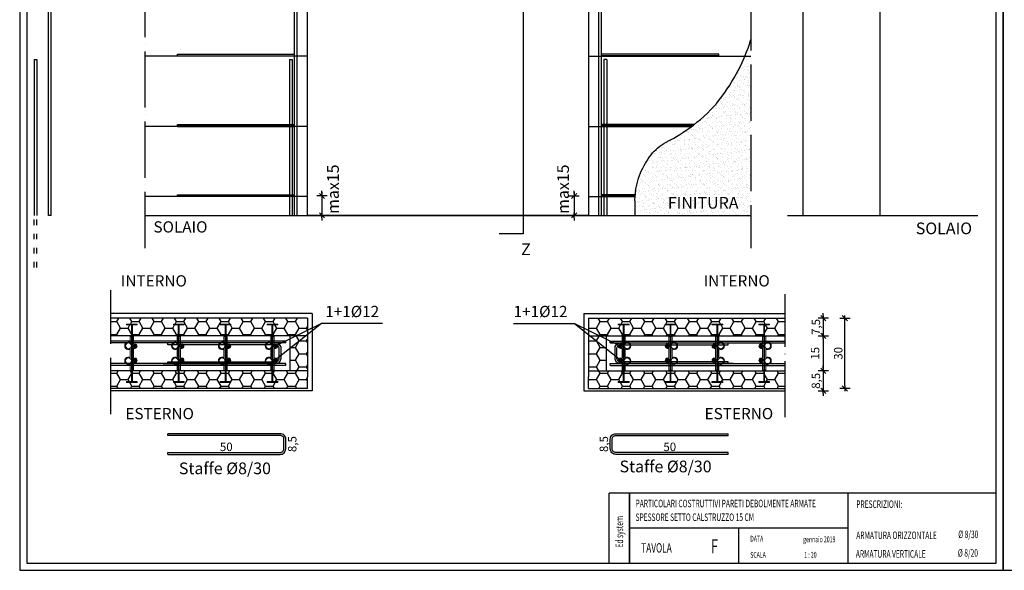
# Model space of a CAD drawing. Units: millimetres. Extents: x -12171 to 11785, y -11258 to -283.
# Drawn here: x 1285 to 3387, y -3253 to -2077 of the extents above; entities that cross this region are included whole.
import ezdxf

# ---------------------------------------------------------------- set-up
doc = ezdxf.new("R2010")
doc.units = ezdxf.units.MM
for name, pattern in [('ACAD_ISO03W100', [30, 12, -18]), ('ACAD_ISO04W100', [30, 24, -3, 0, -3]), ('CONTINUA', [0])]:
    doc.linetypes.add(name, pattern=pattern)
doc.layers.add('DISTANZIATORE_SEMPLICE', color=7, linetype='Continuous', lineweight=20)
for name, color, linetype in [('ferri', 3, 'Continuous'), ('INTONACO', 9, 'Continuous'), ('L1 vista', 2, 'Continuous'), ('L1 vista sottile', 1, 'Continuous'), ('NC1', 1, 'Continuous'), ('QTE', 7, 'CONTINUA'), ('QUOTE', 1, 'Continuous'), ('RETINI', 251, 'Continuous'), ('sezione', 1, 'Continuous'), ('TARGHETTA', 7, 'Continuous')]:
    doc.layers.add(name, color=color, linetype=linetype)
doc.styles.add('1', font='SIMPLEX', dxfattribs={"width": 0.65})
doc.styles.add('ROMANS', font='arial.ttf')
doc.styles.add('SIMPLEX', font='arial.ttf')
doc.styles.add('TESTI', font='arial.ttf')
doc.dimstyles.new('QUOTE_PART 1A20', dxfattribs={"dimscale": 100, "dimtxt": 0.18, "dimasz": 0.055, "dimexe": 0.18, "dimexo": 0.5, "dimgap": 0.05, "dimtad": 1, "dimdec": 1, "dimlfac": 0.2, "dimzin": 12, "dimtxsty": 'ROMANS', "dimblk1": 'AN', "dimblk2": 'AN', "dimsah": 1, "dimcen": 0.08, "dimse1": 1, "dimse2": 1, "dimclrd": 1, "dimclre": 1, "dimclrt": 7, "dimaunit": 1, "dimadec": 0, "dimazin": 0, "dimtfac": 0.9, "dimtdec": 1, "dimtix": 1, "dimtmove": 2, "dimatfit": 3, "dimldrblk": 'AN', "dimfxl": 0, "dimtolj": 1, "dimtzin": 0, "dimarcsym": 0})

# ---------------------------------------------------------------- blocks, each defined once
blk = doc.blocks.new('AN')
at = {"color": 4}
blk.add_line((1, 1), (-1, -1), dxfattribs=at)
for p, q in [((-1, 0), (1, 0)), ((0, 2), (0, -2))]:
    blk.add_line(p, q)
blk = doc.blocks.new('*D100')
at = {"layer": 'DEFPOINTS', "color": 0, "transparency": 16777216}
for p in [(2919.1, -2714.8), (2919.1, -2752.3), (3000.5, -2752.3)]:
    blk.add_point(p, dxfattribs=at)
at = {"layer": 'QUOTE', "color": 1, "lineweight": -2, "transparency": 16777216}
for p, q in [((3000.5, -2709.3), (3000.5, -2703.8)), ((3000.5, -2714.8), (3000.5, -2752.3)), ((3000.5, -2757.8), (3000.5, -2763.3))]:
    blk.add_line(p, q, dxfattribs=at)
at = {"layer": 'QUOTE', "color": 1, "lineweight": -2, "transparency": 16777216, "xscale": 5.5, "yscale": 5.5, "zscale": 5.5}
for p, rotation in [((3000.5, -2714.8), 270), ((3000.5, -2752.3), 90)]:
    blk.add_blockref('AN', p, dxfattribs=dict(at, rotation=rotation))
at = {"layer": 'QUOTE', "color": 7, "transparency": 16777216, "insert": (2984.8, -2733.5), "char_height": 18, "attachment_point": 5, "rotation": 90, "style": 'ROMANS'}
blk.add_mtext('\\A1;7,5', dxfattribs=at)
blk = doc.blocks.new('*D101')
at = {"layer": 'DEFPOINTS', "color": 0, "transparency": 16777216}
for p in [(2919.1, -2752.3), (2919.1, -2827.3), (3000.5, -2827.3)]:
    blk.add_point(p, dxfattribs=at)
at = {"layer": 'QUOTE', "color": 1, "lineweight": -2, "transparency": 16777216}
blk.add_line((3000.5, -2757.8), (3000.5, -2821.8), dxfattribs=at)
at = {"layer": 'QUOTE', "color": 1, "lineweight": -2, "transparency": 16777216, "xscale": 5.5, "yscale": 5.5, "zscale": 5.5}
for p, rotation in [((3000.5, -2752.3), 90), ((3000.5, -2827.3), 270)]:
    blk.add_blockref('AN', p, dxfattribs=dict(at, rotation=rotation))
at = {"layer": 'QUOTE', "color": 7, "transparency": 16777216, "insert": (2983.1, -2789.8), "char_height": 18, "attachment_point": 5, "rotation": 90, "style": 'ROMANS'}
blk.add_mtext('\\A1;15', dxfattribs=at)
blk = doc.blocks.new('*D102')
at = {"layer": 'DEFPOINTS', "color": 0, "transparency": 16777216}
for p in [(2919.1, -2827.3), (2919.1, -2869.8), (3000.5, -2869.8)]:
    blk.add_point(p, dxfattribs=at)
at = {"layer": 'QUOTE', "color": 1, "lineweight": -2, "transparency": 16777216}
for p, q in [((3000.5, -2821.8), (3000.5, -2816.3)), ((3000.5, -2827.3), (3000.5, -2869.8)), ((3000.5, -2875.3), (3000.5, -2880.8))]:
    blk.add_line(p, q, dxfattribs=at)
at = {"layer": 'QUOTE', "color": 1, "lineweight": -2, "transparency": 16777216, "xscale": 5.5, "yscale": 5.5, "zscale": 5.5}
for p, rotation in [((3000.5, -2827.3), 270), ((3000.5, -2869.8), 90)]:
    blk.add_blockref('AN', p, dxfattribs=dict(at, rotation=rotation))
at = {"layer": 'QUOTE', "color": 7, "transparency": 16777216, "insert": (2984.7, -2848.5), "char_height": 18, "attachment_point": 5, "rotation": 90, "style": 'ROMANS'}
blk.add_mtext('\\A1;8,5', dxfattribs=at)
blk = doc.blocks.new('*D103')
at = {"layer": 'DEFPOINTS', "color": 0, "transparency": 16777216}
for p in [(2919.1, -2714.8), (3046.7, -2714.8), (2919.1, -2864.8)]:
    blk.add_point(p, dxfattribs=at)
at = {"layer": 'QUOTE', "color": 1, "lineweight": -2, "transparency": 16777216}
blk.add_line((3046.7, -2859.3), (3046.7, -2720.3), dxfattribs=at)
at = {"layer": 'QUOTE', "color": 1, "lineweight": -2, "transparency": 16777216, "xscale": 5.5, "yscale": 5.5, "zscale": 5.5}
for p, rotation in [((3046.7, -2714.8), 90), ((3046.7, -2864.8), 270)]:
    blk.add_blockref('AN', p, dxfattribs=dict(at, rotation=rotation))
at = {"layer": 'QUOTE', "color": 7, "transparency": 16777216, "insert": (3032.5, -2789.8), "char_height": 18, "attachment_point": 5, "rotation": 90, "style": 'ROMANS'}
blk.add_mtext('\\A1;30', dxfattribs=at)
blk = doc.blocks.new('A$C22596')
at = {"layer": 'DISTANZIATORE_SEMPLICE', "color": 0}
for p, q in [((0, 0), (0, 46)), ((0, 46), (4, 46)), ((4, 46), (4, 25)), ((4, 46), (4, 23)), ((4, 46), (4, 0)), ((246, 46), (246, 25)), ((246, 46), (246, 23)), ((246, 46), (246, 0)), ((250, 46), (246, 46)), ((250, 0), (250, 46)), ((4, 21), (4, 25)), ((4, 25), (12, 25)), ((12, 21), (4, 21)), ((12, 25), (35, 25)), ((12, 25), (12, 21)), ((35, 21), (12, 21)), ((35, 25), (50, 25)), ((35, 25), (35, 21)), ((50, 21), (35, 21)), ((50, 30), (54, 30)), ((50, 25), (50, 30)), ((50, 16), (50, 21)), ((54, 16), (50, 16)), ((53, 30), (53, 25)), ((53, 25), (125, 25)), ((53, 21), (53, 16)), ((125, 21), (53, 21)), ((54, 30), (79.6, 30)), ((54, 16), (86.6, 16)), ((58.5, 25), (58.5, 21)), ((62.5, 25), (58.5, 25)), ((62.5, 21), (62.5, 25)), ((66.5, 21), (62.5, 21)), ((66.5, 25), (66.5, 21)), ((76.6, 25), (72.1, 25)), ((76.6, 21), (76.6, 25)), ((79.1, 21), (76.6, 21)), ((79.1, 25), (79.1, 21)), ((80.6, 25), (80.6, 21)), ((80.6, 21), (82.1, 21)), ((82.1, 25), (84.1, 25)), ((82.1, 21), (82.1, 25)), ((84.1, 25), (84.1, 21)), ((84.1, 21), (86.6, 21)), ((86.6, 21), (86.6, 25)), ((103.6, 16), (125, 16)), ((108.6, 25), (105.6, 25)), ((106.6, 30), (125, 30)), ((143.4, 30), (125, 30)), ((197, 25), (125, 25)), ((125, 21), (197, 21)), ((146.4, 16), (125, 16)), ((141.4, 25), (144.4, 25)), ((163.4, 21), (163.4, 25)), ((165.9, 21), (163.4, 21)), ((197, 16), (163.4, 16)), ((165.9, 25), (165.9, 21)), ((167.9, 25), (165.9, 25)), ((167.9, 21), (167.9, 25)), ((169.4, 21), (167.9, 21)), ((169.4, 25), (169.4, 21)), ((197, 30), (170.4, 30)), ((170.9, 25), (170.9, 21)), ((170.9, 21), (173.4, 21)), ((173.4, 25), (177.9, 25)), ((173.4, 21), (173.4, 25)), ((183.5, 25), (183.5, 21)), ((183.5, 21), (187.5, 21)), ((187.5, 25), (191.5, 25)), ((187.5, 21), (187.5, 25)), ((191.5, 25), (191.5, 21)), ((197, 30), (197, 25)), ((197, 21), (197, 16)), ((200, 25), (200, 30)), ((215, 25), (200, 25)), ((200, 16), (200, 21)), ((200, 21), (215, 21)), ((215, 25), (215, 21)), ((238, 25), (215, 25)), ((215, 21), (238, 21)), ((238, 25), (238, 21)), ((246, 25), (238, 25)), ((238, 21), (246, 21)), ((246, 21), (246, 25)), ((4, 0), (0, 0)), ((246, 0), (250, 0))]:
    blk.add_line(p, q, dxfattribs=at)
at = {"layer": 'DISTANZIATORE_SEMPLICE'}
for p, q in [((197, 30), (200, 30)), ((200, 16), (197, 16))]:
    blk.add_line(p, q, dxfattribs=at)
at = {"layer": 'DISTANZIATORE_SEMPLICE', "color": 0}
for centre, radius in [((93.1, 38), 12.5), ((156.9, 38), 12.5), ((95.1, 11), 7), ((154.9, 11), 7)]:
    blk.add_circle(centre, radius, dxfattribs=at)
for centre, radius, start, end in [((93.1, 37.9), 15.6, 329.752, 210.248), ((156.9, 37.9), 15.6, 329.752, 210.248), ((95.1, 10.9), 9.91, 149.0776, 30.9224), ((154.9, 10.9), 9.91, 149.0776, 30.9224)]:
    blk.add_arc(centre, radius, start, end, dxfattribs=at)

msp = doc.modelspace()

# ---------------------------------------------------------------- hatches: boundary and pattern name
at = {"layer": 'INTONACO', "linetype": 'Continuous'}
h = msp.add_hatch(dxfattribs=at)
h.set_pattern_fill('AR-SAND', color=256, scale=0.3, style=0)
h.set_pattern_definition([(37.5, (-10525.867, -9994.731), (-0.480009, 14.682397), [0, -11.5824, 0, -12.954, 0, -12.3825]), (7.5, (-10525.867, -9994.73), (13.485698, 21.504753), [0, -6.2484, 0, -10.4394, 0, -4.0005]), (327.5, (-10535.24, -9994.731), (23.729771, 0.043116), [0, -3.81, 0, -13.716, 0, -17.907]), (317.5, (-10535.24, -9994.73), (22.906694, 6.68788), [0, -1.905, 0, -8.9916, 0, -10.287])])
h.paths.add_polyline_path([(2845.85, -2120.08), (2841.27, -2134.26), (2835.38, -2150.37), (2828.69, -2166.22), (2821.05, -2182.11), (2812.56, -2197.84), (2803.21, -2213.48), (2792.93, -2229.17), (2781.9, -2244.4), (2769.84, -2259.25), (2756.67, -2273.5), (2742.45, -2286.88), (2727.2, -2299.54), (2711.92, -2310.9), (2697.43, -2320.62), (2684.99, -2328.08), (2675.53, -2333.31), (2670.11, -2336.26), (2665.01, -2339.09), (2660.19, -2341.87), (2655.64, -2344.7), (2651.34, -2347.68), (2647.25, -2350.87), (2643.37, -2354.29), (2639.67, -2357.93), (2636.14, -2361.79), (2632.78, -2365.85), (2629.55, -2370.11), (2626.46, -2374.56), (2623.48, -2379.2), (2620.61, -2384.01), (2617.85, -2388.99), (2615.23, -2394.11), (2612.75, -2399.36), (2610.43, -2404.73), (2608.28, -2410.19), (2606.32, -2415.73), (2604.57, -2421.34), (2603.04, -2427), (2601.73, -2432.7), (2600.64, -2438.42), (2600.21, -2441.28), (2598.7, -2455.55), (2598.5, -2461.21), (2598.53, -2466.83), (2598.74, -2472.45), (2599.16, -2482.57), (2598.7, -2495.18), (2845.85, -2495.18)])
h.paths.add_polyline_path([(2648.67, -2487.79), (2845.94, -2487.79), (2845.94, -2448.99), (2648.67, -2448.99)], flags=9)
at = {"layer": 'RETINI'}
h = msp.add_hatch(dxfattribs=at)
h.set_pattern_fill('HONEY', color=121, scale=5, style=0)
h.paths.add_polyline_path([(1623.27, -2744.75), (1623.27, -2733.25), (1623.27, -2729.25), (1612.77, -2729.25), (1612.77, -2727.25), (1635.77, -2727.25), (1635.77, -2729.25), (1625.27, -2729.25), (1625.27, -2733.25), (1625.27, -2744.75), (1625.27, -2752.25), (1627.77, -2752.25), (1720.77, -2752.25), (1723.27, -2752.25), (1723.27, -2744.75), (1723.27, -2733.25), (1723.27, -2729.25), (1712.77, -2729.25), (1712.77, -2727.25), (1735.77, -2727.25), (1735.77, -2729.25), (1725.27, -2729.25), (1725.27, -2733.25), (1725.27, -2744.75), (1725.27, -2752.25), (1727.77, -2752.25), (1820.77, -2752.25), (1823.27, -2752.25), (1823.27, -2744.75), (1823.27, -2733.25), (1823.27, -2729.25), (1812.77, -2729.25), (1812.77, -2727.25), (1835.77, -2727.25), (1835.77, -2729.25), (1825.27, -2729.25), (1825.27, -2733.25), (1825.27, -2744.75), (1825.27, -2752.25), (1827.77, -2752.25), (1876.31, -2752.25), (1899.27, -2741), (1899.27, -2714.75), (1479.4, -2714.75), (1479.4, -2752.25), (1520.77, -2752.25), (1523.27, -2752.25), (1523.27, -2744.75), (1523.27, -2733.25), (1523.27, -2729.25), (1512.77, -2729.25), (1512.77, -2727.25), (1535.77, -2727.25), (1535.77, -2729.25), (1525.27, -2729.25), (1525.27, -2733.25), (1525.27, -2744.75), (1525.27, -2752.25), (1527.77, -2752.25), (1620.77, -2752.25), (1623.27, -2752.25)])
h.paths.add_polyline_path([(1899.27, -2827.25), (1899.27, -2764.75), (1899.27, -2752.25), (1896.51, -2752.25), (1861.77, -2779.77), (1861.77, -2827.25)])
h.paths.add_polyline_path([(1899.27, -2864.75), (1899.27, -2839.75), (1899.27, -2827.25), (1827.77, -2827.25), (1825.27, -2827.25), (1825.27, -2834.75), (1825.27, -2846.25), (1825.27, -2850.25), (1835.77, -2850.25), (1835.77, -2852.25), (1812.77, -2852.25), (1812.77, -2850.25), (1823.27, -2850.25), (1823.27, -2846.25), (1823.27, -2834.75), (1823.27, -2827.25), (1820.77, -2827.25), (1727.77, -2827.25), (1725.27, -2827.25), (1725.27, -2834.75), (1725.27, -2846.25), (1725.27, -2850.25), (1735.77, -2850.25), (1735.77, -2852.25), (1712.77, -2852.25), (1712.77, -2850.25), (1723.27, -2850.25), (1723.27, -2846.25), (1723.27, -2834.75), (1723.27, -2827.25), (1720.77, -2827.25), (1627.77, -2827.25), (1625.27, -2827.25), (1625.27, -2834.75), (1625.27, -2846.25), (1625.27, -2850.25), (1635.77, -2850.25), (1635.77, -2852.25), (1612.77, -2852.25), (1612.77, -2850.25), (1623.27, -2850.25), (1623.27, -2846.25), (1623.27, -2834.75), (1623.27, -2827.25), (1620.77, -2827.25), (1527.77, -2827.25), (1525.27, -2827.25), (1525.27, -2834.75), (1525.27, -2846.25), (1525.27, -2850.25), (1535.77, -2850.25), (1535.77, -2852.25), (1512.77, -2852.25), (1512.77, -2850.25), (1523.27, -2850.25), (1523.27, -2846.25), (1523.27, -2834.75), (1523.27, -2827.25), (1520.77, -2827.25), (1479.4, -2827.25), (1479.4, -2864.75)])
h.paths.add_polyline_path([(2762.77, -2729.25), (2762.77, -2727.25), (2785.77, -2727.25), (2785.77, -2729.25), (2775.27, -2729.25), (2775.27, -2733.25), (2775.27, -2744.75), (2775.27, -2752.25), (2777.77, -2752.25), (2870.77, -2752.25), (2873.27, -2752.25), (2873.27, -2744.75), (2873.27, -2733.25), (2873.27, -2729.25), (2862.77, -2729.25), (2862.77, -2727.25), (2885.77, -2727.25), (2885.77, -2729.25), (2875.27, -2729.25), (2875.27, -2733.25), (2875.27, -2744.75), (2875.27, -2752.25), (2877.77, -2752.25), (2919.13, -2752.25), (2919.13, -2714.75), (2499.27, -2714.75), (2499.27, -2741), (2522.23, -2752.25), (2570.77, -2752.25), (2573.27, -2752.25), (2573.27, -2744.75), (2573.27, -2733.25), (2573.27, -2729.25), (2562.77, -2729.25), (2562.77, -2727.25), (2585.77, -2727.25), (2585.77, -2729.25), (2575.27, -2729.25), (2575.27, -2733.25), (2575.27, -2744.75), (2575.27, -2752.25), (2577.77, -2752.25), (2670.77, -2752.25), (2673.27, -2752.25), (2673.27, -2744.75), (2673.27, -2733.25), (2673.27, -2729.25), (2662.77, -2729.25), (2662.77, -2727.25), (2685.77, -2727.25), (2685.77, -2729.25), (2675.27, -2729.25), (2675.27, -2733.25), (2675.27, -2744.75), (2675.27, -2752.25), (2677.77, -2752.25), (2770.77, -2752.25), (2773.27, -2752.25), (2773.27, -2744.75), (2773.27, -2733.25), (2773.27, -2729.25)])
h.paths.add_polyline_path([(2536.77, -2827.25), (2536.77, -2779.77), (2502.03, -2752.25), (2499.27, -2752.25), (2499.27, -2764.75), (2499.27, -2827.25)])
h.paths.add_polyline_path([(2573.27, -2834.75), (2573.27, -2827.25), (2570.77, -2827.25), (2499.27, -2827.25), (2499.27, -2839.75), (2499.27, -2864.75), (2919.13, -2864.75), (2919.13, -2827.25), (2877.77, -2827.25), (2875.27, -2827.25), (2875.27, -2834.75), (2875.27, -2846.25), (2875.27, -2850.25), (2885.77, -2850.25), (2885.77, -2852.25), (2862.77, -2852.25), (2862.77, -2850.25), (2873.27, -2850.25), (2873.27, -2846.25), (2873.27, -2834.75), (2873.27, -2827.25), (2870.77, -2827.25), (2777.77, -2827.25), (2775.27, -2827.25), (2775.27, -2834.75), (2775.27, -2846.25), (2775.27, -2850.25), (2785.77, -2850.25), (2785.77, -2852.25), (2762.77, -2852.25), (2762.77, -2850.25), (2773.27, -2850.25), (2773.27, -2846.25), (2773.27, -2834.75), (2773.27, -2827.25), (2770.77, -2827.25), (2677.77, -2827.25), (2675.27, -2827.25), (2675.27, -2834.75), (2675.27, -2846.25), (2675.27, -2850.25), (2685.77, -2850.25), (2685.77, -2852.25), (2662.77, -2852.25), (2662.77, -2850.25), (2673.27, -2850.25), (2673.27, -2846.25), (2673.27, -2834.75), (2673.27, -2827.25), (2670.77, -2827.25), (2577.77, -2827.25), (2575.27, -2827.25), (2575.27, -2834.75), (2575.27, -2846.25), (2575.27, -2850.25), (2585.77, -2850.25), (2585.77, -2852.25), (2562.77, -2852.25), (2562.77, -2850.25), (2573.27, -2850.25), (2573.27, -2846.25)])
h.paths.add_polyline_path([(1899.27, -2750.06), (1899.27, -2741), (1876.31, -2752.25), (1896.51, -2752.25)], flags=16)
h.paths.add_polyline_path([(1861.77, -2759.38), (1876.31, -2752.25), (1861.77, -2752.25)], flags=0)
h.paths.add_polyline_path([(1861.77, -2779.77), (1896.51, -2752.25), (1876.31, -2752.25), (1861.77, -2759.38)], flags=16)
h.paths.add_polyline_path([(2522.23, -2752.25), (2499.27, -2741), (2499.27, -2750.06), (2502.03, -2752.25)], flags=16)
h.paths.add_polyline_path([(2536.77, -2759.38), (2536.77, -2752.25), (2522.23, -2752.25)], flags=0)
h.paths.add_polyline_path([(2536.77, -2779.77), (2536.77, -2759.38), (2522.23, -2752.25), (2502.03, -2752.25)], flags=16)
h = msp.add_hatch(color=256, dxfattribs=at)
edge = h.paths.add_edge_path()
edge.add_arc((1530.27, -2774.82), 3, 0, 360)
h = msp.add_hatch(color=256, dxfattribs=at)
edge = h.paths.add_edge_path()
edge.add_arc((1630.27, -2774.82), 3, 0, 360)
h = msp.add_hatch(color=256, dxfattribs=at)
edge = h.paths.add_edge_path()
edge.add_arc((1730.27, -2774.82), 3, 0, 360)
h = msp.add_hatch(color=256, dxfattribs=at)
edge = h.paths.add_edge_path()
edge.add_arc((1730.27, -2774.82), 3, 0, 360)
h = msp.add_hatch(color=256, dxfattribs=at)
edge = h.paths.add_edge_path()
edge.add_arc((1830.27, -2774.82), 3, 0, 360)
h = msp.add_hatch(color=256, dxfattribs=at)
edge = h.paths.add_edge_path()
edge.add_arc((2568.27, -2774.82), 3, -180, 180, ccw=False)
h = msp.add_hatch(color=256, dxfattribs=at)
edge = h.paths.add_edge_path()
edge.add_arc((2668.27, -2774.82), 3, -180, 180, ccw=False)
h = msp.add_hatch(color=256, dxfattribs=at)
edge = h.paths.add_edge_path()
edge.add_arc((2668.27, -2774.82), 3, -180, 180, ccw=False)
h = msp.add_hatch(color=256, dxfattribs=at)
edge = h.paths.add_edge_path()
edge.add_arc((2768.27, -2774.82), 3, -180, 180, ccw=False)
h = msp.add_hatch(color=256, dxfattribs=at)
edge = h.paths.add_edge_path()
edge.add_arc((2868.27, -2774.82), 3, -180, 180, ccw=False)
h = msp.add_hatch(color=256, dxfattribs=at)
edge = h.paths.add_edge_path()
edge.add_arc((1530.27, -2804.68), 3, 0, 360)
h = msp.add_hatch(color=256, dxfattribs=at)
edge = h.paths.add_edge_path()
edge.add_arc((1630.27, -2804.68), 3, 0, 360)
h = msp.add_hatch(color=256, dxfattribs=at)
edge = h.paths.add_edge_path()
edge.add_arc((1730.27, -2804.68), 3, 0, 360)
h = msp.add_hatch(color=256, dxfattribs=at)
edge = h.paths.add_edge_path()
edge.add_arc((1730.27, -2804.68), 3, 0, 360)
h = msp.add_hatch(color=256, dxfattribs=at)
edge = h.paths.add_edge_path()
edge.add_arc((1830.27, -2804.68), 3, 0, 360)
h = msp.add_hatch(color=256, dxfattribs=at)
edge = h.paths.add_edge_path()
edge.add_arc((2568.27, -2804.68), 3, -180, 180, ccw=False)
h = msp.add_hatch(color=256, dxfattribs=at)
edge = h.paths.add_edge_path()
edge.add_arc((2668.27, -2804.68), 3, -180, 180, ccw=False)
h = msp.add_hatch(color=256, dxfattribs=at)
edge = h.paths.add_edge_path()
edge.add_arc((2668.27, -2804.68), 3, -180, 180, ccw=False)
h = msp.add_hatch(color=256, dxfattribs=at)
edge = h.paths.add_edge_path()
edge.add_arc((2768.27, -2804.68), 3, -180, 180, ccw=False)
h = msp.add_hatch(color=256, dxfattribs=at)
edge = h.paths.add_edge_path()
edge.add_arc((2868.27, -2804.68), 3, -180, 180, ccw=False)

# ---------------------------------------------------------------- linework, layer by layer
for p, q in [((3369.62, -3088.11), (2543.1, -3088.11)), ((2543.1, -3238.11), (2543.1, -3088.11)), ((2586.63, -3088.11), (2586.63, -3238.11)), ((2586.63, -3238.11), (2586.63, -3088.11)), ((3053.43, -3238.11), (3053.43, -3088.11)), ((3053.43, -3163.11), (2586.63, -3163.11)), ((2820.03, -3238.11), (2820.03, -3163.11))]:
    msp.add_line(p, q)
for points in [[(1284.62, -3253.11), (3384.62, -3253.11), (3384.62, -283.11), (1284.62, -283.11)], [(1284.62, -3253.11), (3384.62, -3253.11), (3384.62, -283.11), (1284.62, -283.11)], [(3384.62, -3253.11), (5484.62, -3253.11), (5484.62, -283.11), (3384.62, -283.11)], [(1299.62, -3238.11), (3369.62, -3238.11), (3369.62, -298.11), (1299.62, -298.11)], [(1299.62, -3238.11), (3369.62, -3238.11), (3369.62, -298.11), (1299.62, -298.11)]]:
    msp.add_lwpolyline(points, close=True)
at = {"layer": 'ferri'}
for p, q in [((1315.44, -2162.22), (1321.44, -2162.22)), ((1315.44, -2162.22), (1315.44, -2495.18)), ((1321.44, -2162.22), (1321.44, -2495.18)), ((1621.27, -2151.3), (1871.27, -2151.3)), ((1621.27, -2154.3), (1621.27, -2151.3)), ((1621.27, -2154.3), (1871.27, -2154.3)), ((1860.49, -2162.22), (1866.49, -2162.22)), ((1860.49, -2162.22), (1860.49, -2495.18)), ((1860.49, -2162.22), (1866.49, -2162.22)), ((1860.49, -2162.22), (1860.49, -2495.18)), ((1866.49, -2162.22), (1866.49, -2495.18)), ((1866.49, -2162.22), (1866.49, -2495.18)), ((2777.27, -2151.3), (2527.27, -2151.3)), ((2777.27, -2154.3), (2527.27, -2154.3)), ((2532.04, -2162.22), (2532.04, -2495.18)), ((2538.04, -2162.22), (2532.04, -2162.22)), ((2538.04, -2162.22), (2538.04, -2495.18)), ((2777.27, -2154.3), (2777.27, -2151.3)), ((1621.27, -2301.3), (1871.27, -2301.3)), ((1621.27, -2304.3), (1621.27, -2301.3)), ((1621.27, -2304.3), (1871.27, -2304.3)), ((1621.27, -2305.18), (1871.27, -2305.18)), ((1621.27, -2305.18), (1860.49, -2305.18)), ((2724.75, -2301.3), (2527.27, -2301.3)), ((2720.8, -2304.3), (2527.27, -2304.3)), ((2719.61, -2305.18), (2527.27, -2305.18)), ((2719.61, -2305.18), (2538.04, -2305.18)), ((1621.27, -2451.3), (1871.27, -2451.3)), ((1621.27, -2454.3), (1621.27, -2451.3)), ((1621.27, -2451.3), (1860.49, -2451.3)), ((1621.27, -2454.3), (1621.27, -2451.3)), ((1621.27, -2454.3), (1871.27, -2454.3)), ((1621.27, -2454.3), (1860.49, -2454.3)), ((2599.15, -2451.3), (2527.27, -2451.3)), ((2598.83, -2454.3), (2527.27, -2454.3)), ((2599.15, -2451.3), (2538.04, -2451.3)), ((2598.83, -2454.3), (2538.04, -2454.3)), ((1351.8, -2495.18), (1345.8, -2495.18)), ((1600.75, -2771.66), (1600.75, -2767.66)), ((1852.75, -2767.66), (1852.75, -2763.66)), ((2545.78, -2767.66), (2545.78, -2763.66)), ((2797.78, -2771.66), (2797.78, -2767.66)), ((1600.75, -2811.84), (1600.75, -2807.84)), ((1852.75, -2815.43), (1852.75, -2811.84)), ((2545.78, -2815.43), (2545.78, -2811.84)), ((2797.78, -2811.84), (2797.78, -2807.84)), ((1600.75, -2965.5), (1600.75, -2961.5)), ((2797.78, -2965.5), (2797.78, -2961.5)), ((1600.75, -3005.68), (1600.75, -3001.68)), ((2797.78, -3005.68), (2797.78, -3001.68))]:
    msp.add_line(p, q, dxfattribs=at)
at = {"layer": 'ferri', "linetype": 'ACAD_ISO03W100'}
for p, q in [((1315.44, -2606.31), (1315.44, -2495.18)), ((1321.44, -2606.31), (1321.44, -2495.18))]:
    msp.add_line(p, q, dxfattribs=at)
at = {"layer": 'ferri'}
for points in [[(2521.27, -2495.18), (2521.27, -1001.69)], [(2527.27, -2495.18), (2527.27, -1001.69)], [(1871.27, -2495.18), (1871.27, -1017.68)], [(1877.27, -2495.18), (1877.27, -1017.68)], [(1852.75, -2763.66), (1479.56, -2763.66)], [(1852.75, -2767.66), (1479.56, -2767.66)], [(2545.78, -2763.66), (2918.97, -2763.66)], [(2545.78, -2767.66), (2918.97, -2767.66)], [(1852.75, -2811.84), (1479.56, -2811.84)], [(1852.34, -2815.84), (1479.56, -2815.84)], [(2545.78, -2811.84), (2918.97, -2811.84)], [(2546.19, -2815.84), (2918.97, -2815.84)]]:
    msp.add_lwpolyline(points, dxfattribs=at)
for points in [[(1345.8, -2495.18), (1345.8, -1029.68, -0.4142136), (1357.8, -1017.68), (1439.81, -1017.68)], [(1351.8, -2495.18), (1351.8, -1029.68, -0.4142136), (1357.8, -1023.68), (1439.81, -1023.68)], [(1590.7, -2811.84), (1830.7, -2811.84, 0.4142136), (1842.7, -2799.84), (1842.7, -2779.74, 0.4593949), (1830.62, -2767.66), (1590.7, -2767.66)], [(1600.75, -2807.84), (1830.7, -2807.84, 0.4142136), (1838.7, -2799.84), (1838.7, -2779.57, 0.4707278), (1830.79, -2771.66), (1600.75, -2771.66)], [(2807.83, -2811.84), (2567.83, -2811.84, -0.4142136), (2555.83, -2799.84), (2555.83, -2779.74, -0.4593949), (2567.91, -2767.66), (2807.83, -2767.66)], [(2797.78, -2807.84), (2567.83, -2807.84, -0.4142136), (2559.83, -2799.84), (2559.83, -2779.57, -0.4707278), (2567.74, -2771.66), (2797.78, -2771.66)], [(1600.75, -3005.68), (1840.75, -3005.68, 0.4142136), (1852.75, -2993.68), (1852.75, -2973.58, 0.4593949), (1840.67, -2961.5), (1600.75, -2961.5)], [(2797.78, -3005.68), (2557.78, -3005.68, -0.4142136), (2545.78, -2993.68), (2545.78, -2973.58, -0.4593949), (2557.86, -2961.5), (2797.78, -2961.5)], [(1600.75, -3001.68), (1840.75, -3001.68, 0.4142136), (1848.75, -2993.68), (1848.75, -2973.41, 0.4707278), (1840.84, -2965.5), (1600.75, -2965.5)], [(2797.78, -3001.68), (2557.78, -3001.68, -0.4142136), (2549.78, -2993.68), (2549.78, -2973.41, -0.4707278), (2557.69, -2965.5), (2797.78, -2965.5)]]:
    msp.add_lwpolyline(points, format="xyb", dxfattribs=at)
for centre in [(1530.27, -2774.82), (1630.27, -2774.82), (1730.27, -2774.82), (1730.27, -2774.82), (1830.27, -2774.82), (2568.27, -2774.82), (2668.27, -2774.82), (2668.27, -2774.82), (2768.27, -2774.82), (2868.27, -2774.82), (1530.27, -2804.68), (1630.27, -2804.68), (1730.27, -2804.68), (1730.27, -2804.68), (1830.27, -2804.68), (2568.27, -2804.68), (2668.27, -2804.68), (2668.27, -2804.68), (2768.27, -2804.68), (2868.27, -2804.68)]:
    msp.add_circle(centre, 3, dxfattribs=at)
msp.add_point((1621.27, -2454.3), dxfattribs=at)
msp.add_point((1621.27, -2454.3), dxfattribs=at)
at = {"layer": 'L1 vista'}
for p, q in [((2359.56, -539.52), (2359.56, -2534.53)), ((1552.68, -2495.18), (2845.85, -2495.18)), ((2924.3, -2495.18), (3330.71, -2495.18)), ((2359.56, -2534.53), (2308.77, -2534.53)), ((1909.27, -2704.75), (1479.4, -2704.75)), ((1909.27, -2704.75), (1909.27, -2869.75)), ((2489.27, -2704.75), (2919.13, -2704.75)), ((2489.27, -2704.75), (2489.27, -2869.75)), ((1909.27, -2869.75), (1479.4, -2869.75)), ((2489.27, -2869.75), (2919.13, -2869.75))]:
    msp.add_line(p, q, dxfattribs=at)
msp.add_lwpolyline([(1899.27, -1395.18), (2499.27, -1395.18), (2499.27, -2495.18), (1899.27, -2495.18)], close=True, dxfattribs=at)
at = {"layer": 'L1 vista', "const_width": 3}
msp.add_lwpolyline([(2308.77, -2534.53), (2359.56, -2534.53)], dxfattribs=at)
at = {"layer": 'L1 vista sottile', "linetype": 'ACAD_ISO04W100', "ltscale": 5}
for p, q in [((2845.85, -522.13), (2845.85, -2565.18)), ((1552.68, -2565.18), (1552.68, -526.32)), ((1479.4, -2919.75), (1479.4, -2654.75)), ((2919.13, -2926.23), (2919.13, -2663.73))]:
    msp.add_line(p, q, dxfattribs=at)
at = {"layer": 'L1 vista sottile'}
for p, q in [((2956.9, -1405.18), (2956.9, -2495.18)), ((3121.9, -2495.18), (3121.9, -1405.18)), ((1899.27, -2714.75), (1899.27, -2764.75)), ((2499.27, -2714.75), (2499.27, -2764.75)), ((1899.27, -2864.75), (1899.27, -2839.75)), ((2499.27, -2864.75), (2499.27, -2839.75))]:
    msp.add_line(p, q, dxfattribs=at)
at = {"layer": 'L1 vista sottile', "color": 1}
for p, q in [((1929.99, -2448.29), (1929.99, -2442.79)), ((1929.99, -2445.54), (1929.99, -2495.18)), ((2468.54, -2448.29), (2468.54, -2442.79)), ((2468.54, -2448.29), (2468.54, -2442.79)), ((2468.54, -2445.54), (2468.54, -2495.18)), ((1929.99, -2500.68), (1929.99, -2506.18)), ((2468.54, -2500.68), (2468.54, -2506.18))]:
    msp.add_line(p, q, dxfattribs=at)
at = {"layer": 'L1 vista sottile'}
for points in [[(2599.77, -2444.14), (2600.64, -2438.42), (2601.73, -2432.7), (2603.04, -2427), (2604.57, -2421.34), (2606.32, -2415.73), (2608.28, -2410.19), (2610.43, -2404.73), (2612.75, -2399.36), (2615.23, -2394.11), (2617.85, -2388.99), (2620.61, -2384.01), (2623.48, -2379.2), (2626.46, -2374.56), (2629.55, -2370.11), (2632.78, -2365.85), (2636.14, -2361.79), (2639.67, -2357.93), (2643.37, -2354.29), (2647.25, -2350.87), (2651.34, -2347.68), (2655.64, -2344.7), (2660.19, -2341.87), (2665.01, -2339.09), (2670.11, -2336.26), (2675.53, -2333.31), (2681.3, -2330.12), (2687.42, -2326.62), (2693.94, -2322.71), (2700.86, -2318.32), (2708.1, -2313.47), (2715.57, -2308.19), (2723.18, -2302.53), (2730.83, -2296.52), (2738.43, -2290.21), (2745.9, -2283.64), (2753.13, -2276.84), (2760.05, -2269.84), (2766.66, -2262.68), (2772.98, -2255.38), (2779.02, -2247.94), (2784.79, -2240.4), (2790.32, -2232.78), (2795.61, -2225.08), (2800.68, -2217.34), (2805.55, -2209.57), (2810.21, -2201.77), (2814.67, -2193.94), (2818.91, -2186.07), (2822.95, -2178.17), (2826.77, -2170.22), (2830.38, -2162.23), (2833.76, -2154.19), (2836.93, -2146.11), (2839.9, -2138.02), (2842.67, -2129.95), (2845.26, -2121.93), (2845.85, -2119.98)], [(2598.58, -2495.18), (2598.78, -2493.03), (2599.06, -2485.14), (2598.99, -2478.41), (2598.74, -2472.45), (2598.53, -2466.83), (2598.5, -2461.21), (2598.7, -2455.55), (2600.21, -2441.28)]]:
    msp.add_lwpolyline(points, dxfattribs=at)
at = {"layer": 'NC1'}
for p, q in [((1929.31, -2726.27), (1830.27, -2774.82)), ((1929.31, -2726.27), (1830.31, -2804.68)), ((2059.3, -2726.27), (1929.31, -2726.27)), ((2339.23, -2726.27), (2469.22, -2726.27)), ((2469.22, -2726.27), (2568.22, -2804.68)), ((2469.22, -2726.27), (2568.27, -2774.82))]:
    msp.add_line(p, q, dxfattribs=at)
at = {"layer": 'RETINI'}
for p, q in [((1899.27, -2155.18), (1552.68, -2155.18)), ((2499.27, -2155.18), (2845.85, -2155.18)), ((1899.27, -2305.18), (1552.68, -2305.18)), ((2499.27, -2305.18), (2719.61, -2305.18)), ((1899.27, -2455.18), (1552.68, -2455.18)), ((2499.27, -2455.18), (2598.74, -2455.18))]:
    msp.add_line(p, q, dxfattribs=at)
at = {"layer": 'sezione'}
for p, q in [((1899.27, -2714.75), (1479.4, -2714.75)), ((2499.27, -2714.75), (2919.13, -2714.75)), ((1899.27, -2752.25), (1479.4, -2752.25)), ((1861.77, -2752.25), (1861.77, -2827.25)), ((2499.27, -2752.25), (2919.13, -2752.25)), ((2536.77, -2752.25), (2536.77, -2827.25)), ((1899.27, -2764.75), (1899.27, -2839.75)), ((2499.27, -2764.75), (2499.27, -2839.75)), ((1899.27, -2827.25), (1479.4, -2827.25)), ((2499.27, -2827.25), (2919.13, -2827.25)), ((1899.27, -2864.75), (1479.4, -2864.75)), ((2499.27, -2864.75), (2919.13, -2864.75))]:
    msp.add_line(p, q, dxfattribs=at)

# ---------------------------------------------------------------- block references
at = {"layer": 'DISTANZIATORE_SEMPLICE', "yscale": 0.5, "zscale": 0.5}
for p, xscale, rotation in [((1535.77, -2852.25), 0.5, 90), ((1635.77, -2852.25), 0.5, 90), ((1735.77, -2852.25), 0.5, 90), ((1735.77, -2852.25), 0.5, 90), ((1835.77, -2852.25), 0.5, 90), ((2562.77, -2852.25), -0.5, 270), ((2662.77, -2852.25), -0.5, 270), ((2662.77, -2852.25), -0.5, 270), ((2762.77, -2852.25), -0.5, 270), ((2862.77, -2852.25), -0.5, 270)]:
    msp.add_blockref('A$C22596', p, dxfattribs=dict(at, xscale=xscale, rotation=rotation))
at = {"layer": 'L1 vista sottile', "color": 1, "yscale": 5.5, "zscale": 5.5}
for p, xscale, rotation in [((1929.99, -2453.79), 5.5, 270), ((2468.54, -2453.79), -5.5, 90), ((1929.99, -2495.18), 5.5, 90), ((2468.54, -2495.18), -5.5, 270)]:
    msp.add_blockref('AN', p, dxfattribs=dict(at, xscale=xscale, rotation=rotation))

# ---------------------------------------------------------------- texts
at = {"style": '1', "width": 0.65}
for s, height, p in [('PARTICOLARI COSTRUTTIVI PARETI DEBOLMENTE ARMATE', 16, (2599.64, -3118.42)), ('PRESCRIZIONI:', 16, (3070.98, -3119.88)), ('SPESSORE SETTO CALSTRUZZO 15 CM', 16, (2599.64, -3147.75)), ('ARMATURA ORIZZONTALE ', 16, (3070.98, -3186.39)), ('%%C 8/30', 16, (3288.85, -3184.29)), ('TAVOLA', 20, (2611.84, -3215.16)), ('F', 30, (2760.93, -3216.98)), ('DATA', 12.5, (2844.65, -3191.83)), ('gennaio 2019', 12.5, (2957.49, -3193.29)), ('SCALA', 12.5, (2844.65, -3226.29)), ('1 : 20', 12.5, (2959.81, -3226.31)), ('ARMATURA VERTICALE', 16, (3070.08, -3226.09)), ('%%C 8/20', 16, (3287.95, -3223.99))]:
    msp.add_text(s, height=height, dxfattribs=at).set_placement(p)
msp.add_text('Ed system', height=16, rotation=90, dxfattribs=at).set_placement((2573.22, -3204.34))
at = {"layer": 'ferri', "color": 7, "char_height": 18, "attachment_point": 5, "style": 'ROMANS'}
for insert in [(1725.75, -2989.49), (2672.78, -2989.49)]:
    msp.add_mtext('\\A1;50', dxfattribs=dict(at, insert=insert))
at = {"layer": 'ferri', "color": 7, "char_height": 18, "attachment_point": 5, "rotation": 90, "style": 'ROMANS'}
for insert in [(1866.57, -2983.59), (2531.96, -2983.59)]:
    msp.add_mtext('\\A1;8,5', dxfattribs=dict(at, insert=insert))
at = {"layer": 'L1 vista sottile', "color": 7, "char_height": 25, "attachment_point": 5, "rotation": 90, "style": 'ROMANS'}
for insert in [(1953.62, -2439.33), (2444.91, -2439.33)]:
    msp.add_mtext('\\A1;max15', dxfattribs=dict(at, insert=insert))
at = {"layer": 'QTE', "linetype": 'Continuous', "style": 'SIMPLEX'}
for s, p in [('FINITURA', (2668.59, -2480.9)), ('SOLAIO', (3198.13, -2535.45)), ('Staffe %%C8/30', (1624.59, -3047.89)), ('Staffe %%C8/30', (2565.53, -3043.89))]:
    msp.add_text(s, height=25, dxfattribs=at).set_placement(p)
at = {"layer": 'TARGHETTA'}
for s, height, style, p in [('SOLAIO', 24.002, 'TESTI', (1570.22, -2531.84)), ('Z', 25, 'SIMPLEX', (2355.34, -2580.08)), ('INTERNO', 24, 'TESTI', (1500.68, -2647.05)), ('INTERNO', 24, 'TESTI', (2745.36, -2647.05)), ('1+1%%C12', 24.002, 'TESTI', (1937.09, -2712.43)), ('1+1%%C12', 24.002, 'TESTI', (2339.31, -2712.43)), ('ESTERNO', 24, 'TESTI', (1510.24, -2930.52)), ('ESTERNO', 24, 'TESTI', (2747.16, -2930.52))]:
    msp.add_text(s, height=height, dxfattribs=dict(at, style=style)).set_placement(p)

# ---------------------------------------------------------------- dimensions: what is measured, and where the dimension line sits
at = {"layer": 'QUOTE'}
for base, p1, p2, angle, picture, middle in [((3000.55, -2752.25), (2919.13, -2714.75), (2919.13, -2752.25), 270, '*D100', (2984.77, -2733.5)), ((3046.7, -2714.75), (2919.13, -2864.75), (2919.13, -2714.75), 90, '*D103', (3032.52, -2789.75)), ((3000.55, -2869.75), (2919.13, -2827.25), (2919.13, -2869.75), 270, '*D102', (2984.74, -2848.5))]:
    dim = msp.add_linear_dim(base=base, p1=p1, p2=p2, angle=angle, dimstyle='QUOTE_PART 1A20', dxfattribs=at)
    dim.commit()
    dim.dimension.update_dxf_attribs({"geometry": picture, "text_midpoint": middle})
dim = msp.add_linear_dim(base=(3000.55, -2827.25), p1=(2919.13, -2752.25), p2=(2919.13, -2827.25), angle=270, dimstyle='QUOTE_PART 1A20', dxfattribs=at)
dim.commit()
dim.dimension.update_dxf_attribs({"geometry": '*D101', "text_midpoint": (2983.14, -2789.75), "dimtype": 160})

doc.saveas('drawing.dxf')
